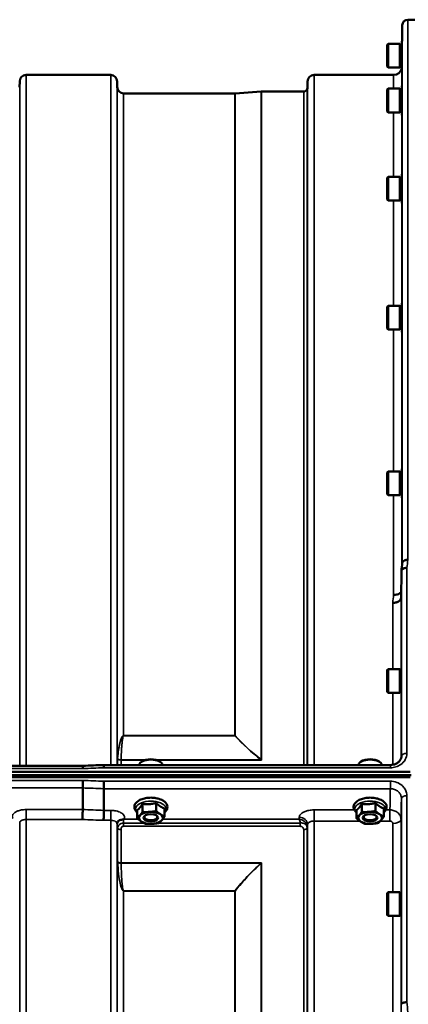
# Model space of a CAD drawing. Units: millimetres. Extents: x 140 to 11620, y -12 to 8304.
# Drawn here: x 3884 to 4095, y 4138 to 4672 of the extents above; entities that cross this region are included whole.
import ezdxf

# ---------------------------------------------------------------- set-up
doc = ezdxf.new("R2010")
doc.units = ezdxf.units.MM
doc.header["$LTSCALE"] = 28
doc.layers.add('Visible (ISO)', color=7, linetype='Continuous', lineweight=50)
doc.layers.add('Visible Narrow (ISO)', color=7, linetype='Continuous', lineweight=35)

msp = doc.modelspace()

# ---------------------------------------------------------------- linework, layer by layer
at = {"layer": 'Visible (ISO)'}
for p, q in [((4091.96, 4660.49), (4092.04, 4669.19)), ((4095.03, 4672.16), (4098.9, 4672.16)), ((4083.89, 4658.54), (4084.39, 4659.04)), ((4083.89, 4646.69), (4083.89, 4658.54)), ((4084.39, 4659.04), (4084.39, 4646.19)), ((4090.69, 4659.04), (4084.39, 4659.04)), ((4090.69, 4659.04), (4090.69, 4646.19)), ((4091.69, 4658.76), (4090.69, 4658.76)), ((4091.69, 4660.49), (4091.69, 4644.74)), ((4091.69, 4660.49), (4091.99, 4660.49)), ((4083.89, 4646.69), (4084.39, 4646.19)), ((4090.69, 4646.19), (4084.39, 4646.19)), ((4091.69, 4646.46), (4090.69, 4646.46)), ((4091.69, 4644.74), (4091.85, 4644.74)), ((3884.34, 4635.63), (3884.37, 4638.7)), ((3887.87, 4642.16), (3933.75, 4642.16)), ((3937.28, 4635.63), (3937.25, 4638.7)), ((4040.59, 4635.63), (4040.62, 4638.7)), ((4044.12, 4642.16), (4087.34, 4642.16)), ((3940.78, 4632.16), (4001.2, 4632.16)), ((4001.34, 4632.17), (4015.5, 4633.16)), ((4015.64, 4633.16), (4038.51, 4633.16)), ((4083.89, 4634.25), (4084.39, 4634.75)), ((4083.89, 4622.4), (4083.89, 4634.25)), ((4084.39, 4634.75), (4084.39, 4621.9)), ((4090.69, 4634.75), (4084.39, 4634.75)), ((4090.69, 4634.75), (4090.69, 4621.9)), ((4091.69, 4634.47), (4090.69, 4634.47)), ((4091.69, 4636.2), (4091.69, 4620.45)), ((4091.69, 4636.2), (4091.98, 4636.2)), ((4083.89, 4622.4), (4084.39, 4621.9)), ((4090.69, 4621.9), (4084.39, 4621.9)), ((4091.69, 4622.17), (4090.69, 4622.17)), ((4091.69, 4620.45), (4091.85, 4620.45)), ((4083.89, 4586.4), (4084.39, 4586.9)), ((4083.89, 4574.55), (4083.89, 4586.4)), ((4084.39, 4586.9), (4084.39, 4574.05)), ((4090.69, 4586.9), (4084.39, 4586.9)), ((4090.69, 4586.9), (4090.69, 4574.05)), ((4091.69, 4586.63), (4090.69, 4586.63)), ((4091.69, 4588.35), (4091.69, 4572.6)), ((4091.69, 4588.35), (4091.98, 4588.35)), ((4083.89, 4574.55), (4084.39, 4574.05)), ((4090.69, 4574.05), (4084.39, 4574.05)), ((4091.69, 4574.33), (4090.69, 4574.33)), ((4091.69, 4572.6), (4091.85, 4572.6)), ((4083.89, 4516.46), (4084.39, 4516.96)), ((4083.89, 4504.61), (4083.89, 4516.46)), ((4084.39, 4516.96), (4084.39, 4504.11)), ((4090.69, 4516.96), (4084.39, 4516.96)), ((4090.69, 4516.96), (4090.69, 4504.11)), ((4091.69, 4516.68), (4090.69, 4516.68)), ((4091.69, 4518.41), (4091.69, 4502.66)), ((4091.69, 4518.41), (4091.97, 4518.41)), ((4083.89, 4504.61), (4084.39, 4504.11)), ((4090.69, 4504.11), (4084.39, 4504.11)), ((4091.69, 4504.38), (4090.69, 4504.38)), ((4091.69, 4502.66), (4091.86, 4502.66)), ((4083.89, 4426.54), (4084.39, 4427.04)), ((4083.89, 4414.69), (4083.89, 4426.54)), ((4084.39, 4427.04), (4084.39, 4414.19)), ((4090.69, 4427.04), (4084.39, 4427.04)), ((4090.69, 4427.04), (4090.69, 4414.19)), ((4091.69, 4426.77), (4090.69, 4426.77)), ((4091.69, 4428.49), (4091.69, 4412.74)), ((4091.69, 4428.49), (4091.96, 4428.49)), ((4083.89, 4414.69), (4084.39, 4414.19)), ((4090.69, 4414.19), (4084.39, 4414.19)), ((4091.69, 4414.47), (4090.69, 4414.47)), ((4091.69, 4412.74), (4091.87, 4412.74)), ((4091.54, 4372.95), (4091.34, 4358.45)), ((4083.89, 4319.38), (4084.39, 4319.88)), ((4083.89, 4307.53), (4083.89, 4319.38)), ((4084.39, 4319.88), (4084.39, 4307.03)), ((4090.69, 4319.88), (4084.39, 4319.88)), ((4090.69, 4319.88), (4090.69, 4307.03)), ((4091.44, 4319.61), (4090.69, 4319.61)), ((4083.89, 4307.53), (4084.39, 4307.03)), ((4090.69, 4307.03), (4084.39, 4307.03)), ((4091.38, 4307.31), (4090.69, 4307.31)), ((3950.72, 4269.66), (3950.32, 4269.37)), ((3960.4, 4269.66), (3960.81, 4269.37)), ((4069.72, 4269.66), (4069.32, 4269.37)), ((4079.4, 4269.66), (4079.81, 4269.37)), ((4091.54, 4272.55), (4091.53, 4272.4)), ((3101.9, 4264.11), (4096.22, 4264.11)), ((3279.55, 4267.36), (3918.72, 4267.36)), ((3930.02, 4267.79), (4085.54, 4267.79)), ((4085.54, 4267.79), (4085.54, 4267.79)), ((3101.21, 4262.32), (4096.92, 4262.32)), ((4096.22, 4261.21), (3101.9, 4261.21)), ((3918.56, 4255.37), (3918.56, 4255.37)), ((3918.56, 4243.63), (3918.56, 4255.37)), ((3930.01, 4254.94), (3930.01, 4254.94)), ((3930.01, 4243.19), (3930.01, 4254.94)), ((3958.47, 4247.22), (3958.47, 4242.81)), ((4077.47, 4247.22), (4077.47, 4242.81)), ((3918.56, 4243.63), (3918.56, 4243.63)), ((3930.01, 4243.19), (3930.01, 4243.19)), ((3948.12, 4243.29), (3948.12, 4238.87)), ((3951.02, 4246.75), (3951.02, 4242.34)), ((3963.01, 4244.23), (3963.01, 4239.82)), ((4067.12, 4243.29), (4067.12, 4238.87)), ((4070.02, 4246.75), (4070.02, 4242.34)), ((4082.01, 4244.23), (4082.01, 4239.82)), ((3952.7, 4238.54), (3952.7, 4238.54)), ((3958.42, 4238.54), (3958.42, 4238.54)), ((4071.7, 4238.54), (4071.7, 4238.54)), ((4077.42, 4238.54), (4077.42, 4238.54)), ((4083.89, 4198.24), (4084.39, 4198.74)), ((4083.89, 4186.39), (4083.89, 4198.24)), ((4084.39, 4198.74), (4084.39, 4185.89)), ((4090.69, 4198.74), (4084.39, 4198.74)), ((4090.69, 4198.74), (4090.69, 4185.89)), ((4091.43, 4198.47), (4090.69, 4198.47)), ((4083.89, 4186.39), (4084.39, 4185.89)), ((4090.69, 4185.89), (4084.39, 4185.89)), ((4091.39, 4186.17), (4090.69, 4186.17))]:
    msp.add_line(p, q, dxfattribs=at)
for centre, radius, start, end in [((4095.03, 4669.16), 3, 90, 179.5), ((4087.34, 4646.66), 4.5, 270, 345.3001), ((3887.87, 4638.66), 3.5, 90, 179.5), ((3933.75, 4638.66), 3.5, 0.5, 90), ((4044.12, 4638.66), 3.5, 90, 179.5), ((3940.78, 4635.66), 3.5, 180.5, 270), ((4001.2, 4634.16), 2, 270, 274), ((4015.64, 4631.16), 2, 90, 94), ((4038.51, 4635.16), 2, 270, 340.5288), ((4037.09, 4635.66), 3.5, 340.5288, 359.5)]:
    msp.add_arc(centre, radius, start, end, dxfattribs=at)
for centre, major_axis, start_param, end_param in [((3955.56, 4267.52), (-6.43, 0), 3.226987, 6.197791), ((3955.56, 4267.95), (-5.93, 0), 3.757072, 5.667706), ((4074.56, 4267.52), (-6.43, 0), 3.226987, 6.197791), ((4074.56, 4267.95), (-5.93, 0), 3.757072, 5.667706), ((3955.56, 4239.11), (-6.5, 0), 4.838652, 5.88585), ((3955.56, 4239.11), (-6.5, 0), 3.791454, 4.838652), ((4074.56, 4239.11), (-6.5, 0), 4.838652, 5.88585), ((4074.56, 4239.11), (-6.5, 0), 3.791454, 4.838652), ((3955.56, 4239.11), (-6.5, 0), 5.88585, 6.933047), ((3955.56, 4239.11), (6.5, 0), 3.791454, 4.838652), ((3955.56, 4239.55), (3.5, 0), 2.62378, 6.800998), ((3955.56, 4239.11), (6.5, 0), 4.838652, 5.88585), ((3955.56, 4239.11), (6.5, 0), 5.88585, 6.933047), ((4074.56, 4239.11), (-6.5, 0), 5.88585, 6.933047), ((4074.56, 4239.11), (6.5, 0), 3.791454, 4.838652), ((4074.56, 4239.55), (3.5, 0), 2.62378, 6.800998), ((4074.56, 4239.11), (6.5, 0), 4.838652, 5.88585), ((4074.56, 4239.11), (6.5, 0), 5.88585, 6.933047)]:
    msp.add_ellipse(centre, major_axis=major_axis, ratio=0.5, start_param=start_param, end_param=end_param, dxfattribs=at)
for centre in [(3955.56, 4239.11), (4074.56, 4239.11)]:
    msp.add_ellipse(centre, major_axis=(4, 0), ratio=0.5, dxfattribs=at)
for points in [[(4091.55, 4373.1), (4091.71, 4374.55), (4091.88, 4376.01), (4092.04, 4377.45)], [(4091.54, 4272.55), (4091.54, 4272.52), (4091.53, 4272.5), (4091.53, 4272.47)], [(3918.72, 4267.36), (3922.49, 4267.5), (3926.25, 4267.65), (3930.02, 4267.79)]]:
    msp.add_open_spline(points, degree=3, dxfattribs=at)
for points, knots in [([(4095.03, 4379.15), (4095.03, 4379.15), (4095.02, 4379.15), (4094.8, 4379.12), (4094.59, 4379.1), (4094.18, 4379.06), (4093.98, 4379.04), (4093.55, 4378.95), (4093.24, 4378.87), (4092.74, 4378.51), (4092.48, 4378.3), (4092.2, 4377.92), (4092.14, 4377.81), (4092.07, 4377.62), (4092.05, 4377.54), (4092.04, 4377.45)], [-0.0021992, -0.0021992, -0.0021992, -0.0021992, 0, 0, 0.0638457, 0.0638457, 0.1268486, 0.1268486, 0.2098761, 0.2098761, 0.2579986, 0.2579986, 0.2777709, 0.2777709, 0.2916778, 0.2916778, 0.2916778, 0.2916778]), ([(4091.54, 4372.95), (4091.54, 4373.2), (4091.62, 4373.44), (4091.93, 4373.89), (4092.14, 4374.09), (4092.5, 4374.31), (4092.58, 4374.35), (4092.89, 4374.5), (4093.13, 4374.58), (4093.75, 4374.72), (4094.14, 4374.76), (4094.53, 4374.74)], [0, 0, 0, 0, 0.1170892, 0.1170892, 0.2342395, 0.2342395, 0.2685716, 0.2685716, 0.3515061, 0.3515061, 0.4703148, 0.4703148, 0.4703148, 0.4703148]), ([(4087.34, 4360.12), (4087.93, 4360.1), (4088.52, 4360.15), (4089.07, 4360.28), (4089.14, 4360.3), (4089.21, 4360.32), (4089.28, 4360.33), (4089.74, 4360.46), (4090.16, 4360.64), (4090.52, 4360.85), (4090.63, 4360.93), (4090.74, 4361), (4090.84, 4361.08), (4091.05, 4361.24), (4091.23, 4361.42), (4091.38, 4361.6)], [-0.0009682, -0.0009682, -0.0009682, -0.0009682, 0.177253, 0.177253, 0.177253, 0.2006408, 0.2006408, 0.2006408, 0.3531595, 0.3531595, 0.3531595, 0.4022291, 0.4022291, 0.4022291, 0.5032714, 0.5032714, 0.5032714, 0.5032714]), ([(4091.34, 4358.45), (4091.33, 4358.12), (4091.24, 4357.77), (4090.77, 4357.09), (4090.46, 4356.76), (4089.8, 4356.37), (4089.57, 4356.27), (4089.15, 4356.1), (4088.96, 4356.04), (4088.47, 4355.91), (4088.16, 4355.86), (4087.52, 4355.79), (4087.2, 4355.77), (4086.86, 4355.75), (4086.85, 4355.75), (4086.84, 4355.75)], [0.0001437, 0.0001437, 0.0001437, 0.0001437, 0.155002, 0.155002, 0.2769862, 0.2769862, 0.3318288, 0.3318288, 0.3731331, 0.3731331, 0.4354992, 0.4354992, 0.4979203, 0.4979203, 0.4999803, 0.4999803, 0.4999803, 0.4999803]), ([(4085.54, 4267.79), (4086.14, 4267.79), (4086.75, 4267.87), (4087.9, 4268.16), (4088.46, 4268.38), (4089.45, 4268.93), (4089.89, 4269.26), (4090.62, 4270), (4090.91, 4270.41), (4091.35, 4271.28), (4091.48, 4271.75), (4091.53, 4272.3), (4091.53, 4272.38), (4091.53, 4272.47)], [0, 0, 0, 0, 0.1808781, 0.1808781, 0.3642629, 0.3642629, 0.54813, 0.54813, 0.7383709, 0.7383709, 0.9426711, 0.9426711, 0.9818275, 0.9818275, 0.9818275, 0.9818275]), ([(3918.63, 4265.88), (3918.63, 4265.88), (3918.63, 4265.89), (3918.68, 4266), (3918.71, 4266.11), (3918.74, 4266.31), (3918.73, 4266.41), (3918.7, 4266.68), (3918.64, 4266.83), (3918.58, 4267.05), (3918.57, 4267.17), (3918.65, 4267.3), (3918.71, 4267.36), (3918.72, 4267.36)], [-0.9707782, -0.9707782, -0.9707782, -0.9707782, -0.9627915, -0.9627915, -0.8250648, -0.8250648, -0.692519, -0.692519, -0.4273441, -0.4273441, -0.2271722, -0.2271722, -0.1380283, -0.1380283, -0.1380283, -0.1380283]), ([(3930.08, 4266.31), (3930.07, 4266.65), (3930.06, 4266.94), (3930.05, 4267.35), (3930.04, 4267.49), (3930.03, 4267.63), (3930.03, 4267.66), (3930.03, 4267.76), (3930.02, 4267.79), (3930.02, 4267.79)], [-0.000801, -0.000801, -0.000801, -0.000801, 0.1160188, 0.1160188, 0.1999805, 0.1999805, 0.2332321, 0.2332321, 0.3122084, 0.3122084, 0.3122084, 0.3122084]), ([(3918.56, 4255.37), (3918.56, 4255.57), (3918.56, 4255.83), (3918.57, 4256.45), (3918.57, 4256.81), (3918.59, 4257.56), (3918.59, 4257.96), (3918.61, 4258.73), (3918.62, 4259.1), (3918.63, 4259.44), (3918.63, 4259.44), (3918.63, 4259.44)], [0, 0, 0, 0, 0.1171674, 0.1171674, 0.2343503, 0.2343503, 0.3515625, 0.3515625, 0.4677654, 0.4677654, 0.4685664, 0.4685664, 0.4685664, 0.4685664]), ([(3930.08, 4259.01), (3930.08, 4259), (3930.08, 4259), (3930.07, 4258.66), (3930.06, 4258.29), (3930.05, 4257.52), (3930.04, 4257.13), (3930.03, 4256.37), (3930.02, 4256.02), (3930.01, 4255.4), (3930.01, 4255.14), (3930.01, 4254.94)], [-0.4683811, -0.4683811, -0.4683811, -0.4683811, -0.4675801, -0.4675801, -0.3515625, -0.3515625, -0.2343503, -0.2343503, -0.1171674, -0.1171674, 0, 0, 0, 0]), ([(3963.01, 4242.11), (3963.23, 4242.3), (3963.43, 4242.5), (3964.04, 4243.22), (3964.35, 4243.81), (3964.55, 4244.95), (3964.52, 4245.46), (3964.22, 4246.43), (3963.95, 4246.89), (3963.19, 4247.79), (3962.65, 4248.21), (3961.33, 4248.98), (3960.53, 4249.3), (3958.8, 4249.78), (3957.87, 4249.94), (3956, 4250.1), (3955.04, 4250.1), (3953.18, 4249.93), (3952.27, 4249.77), (3950.57, 4249.29), (3949.79, 4248.97), (3948.4, 4248.17), (3947.81, 4247.69), (3946.98, 4246.6), (3946.71, 4246.01), (3946.59, 4244.99), (3946.61, 4244.6), (3946.71, 4244.22)], [2.481319, 2.481319, 2.481319, 2.481319, 2.614987, 2.614987, 2.927164, 2.927164, 3.166541, 3.166541, 3.41547, 3.41547, 3.727597, 3.727597, 4.077598, 4.077598, 4.421895, 4.421895, 4.76059, 4.76059, 5.099368, 5.099368, 5.443777, 5.443777, 5.793791, 5.793791, 6.096377, 6.096377, 6.283185, 6.283185, 6.283185, 6.283185]), ([(4082.01, 4242.11), (4082.23, 4242.3), (4082.43, 4242.5), (4083.04, 4243.22), (4083.35, 4243.81), (4083.55, 4244.95), (4083.52, 4245.46), (4083.22, 4246.43), (4082.95, 4246.89), (4082.19, 4247.79), (4081.65, 4248.21), (4080.33, 4248.98), (4079.53, 4249.3), (4077.8, 4249.78), (4076.87, 4249.94), (4075, 4250.1), (4074.04, 4250.1), (4072.18, 4249.93), (4071.27, 4249.77), (4069.57, 4249.29), (4068.79, 4248.97), (4067.4, 4248.17), (4066.81, 4247.69), (4065.98, 4246.6), (4065.71, 4246.01), (4065.59, 4244.99), (4065.61, 4244.6), (4065.71, 4244.22)], [2.481319, 2.481319, 2.481319, 2.481319, 2.614987, 2.614987, 2.927164, 2.927164, 3.166541, 3.166541, 3.41547, 3.41547, 3.727597, 3.727597, 4.077598, 4.077598, 4.421895, 4.421895, 4.76059, 4.76059, 5.099368, 5.099368, 5.443777, 5.443777, 5.793791, 5.793791, 6.096377, 6.096377, 6.283185, 6.283185, 6.283185, 6.283185]), ([(4078.2, 4249.67), (4078.2, 4249.67), (4078.2, 4249.67), (4078.18, 4249.67), (4078.16, 4249.67), (4078.14, 4249.68)], [-0.00022064, -0.00022064, -0.00022064, -0.00022064, 0, 0, 0.005168953, 0.005168953, 0.005168953, 0.005168953]), ([(3918.47, 4238.23), (3918.47, 4238.24), (3918.47, 4238.24), (3918.49, 4238.69), (3918.5, 4239.17), (3918.52, 4240.18), (3918.53, 4240.71), (3918.54, 4241.71), (3918.55, 4242.19), (3918.56, 4243.02), (3918.56, 4243.37), (3918.56, 4243.63)], [-0.0015257, -0.0015257, -0.0015257, -0.0015257, 0, 0, 0.1507538, 0.1507538, 0.3070388, 0.3070388, 0.4632847, 0.4632847, 0.6195095, 0.6195095, 0.6195095, 0.6195095]), ([(3929.93, 4237.8), (3929.93, 4237.8), (3929.93, 4237.81), (3929.94, 4238.25), (3929.95, 4238.73), (3929.97, 4239.75), (3929.98, 4240.27), (3929.99, 4241.28), (3930, 4241.75), (3930.01, 4242.58), (3930.01, 4242.93), (3930.01, 4243.19)], [-0.0015255, -0.0015255, -0.0015255, -0.0015255, 0, 0, 0.1504998, 0.1504998, 0.3067848, 0.3067848, 0.4630307, 0.4630307, 0.6192555, 0.6192555, 0.6192555, 0.6192555]), ([(3946.71, 4244.22), (3946.84, 4243.73), (3947.08, 4243.27), (3947.6, 4242.59), (3947.84, 4242.34), (3948.12, 4242.11)], [0, 0, 0, 0, 0.2446054, 0.2446054, 0.407748, 0.407748, 0.407748, 0.407748]), ([(4065.71, 4244.22), (4065.84, 4243.73), (4066.08, 4243.27), (4066.6, 4242.59), (4066.84, 4242.34), (4067.12, 4242.11)], [0, 0, 0, 0, 0.2446054, 0.2446054, 0.407748, 0.407748, 0.407748, 0.407748]), ([(3884.37, 4236.39), (3884.37, 4236.39), (3884.37, 4236.39), (3884.37, 4236.4), (3884.37, 4236.41), (3884.37, 4236.42)], [-0.00115562, -0.00115562, -0.00115562, -0.00115562, 0, 0, 0.00895288, 0.00895288, 0.00895288, 0.00895288]), ([(3937.49, 4236.87), (3937.47, 4236.84), (3937.45, 4236.8), (3937.41, 4236.71), (3937.38, 4236.66), (3937.34, 4236.54), (3937.33, 4236.48), (3937.29, 4236.35), (3937.28, 4236.28), (3937.26, 4236.13), (3937.26, 4236.06), (3937.25, 4235.98)], [-1.385812, -1.385812, -1.385812, -1.385812, -1.3444766, -1.3444766, -1.3031411, -1.3031411, -1.2618056, -1.2618056, -1.2204702, -1.2204702, -1.1791347, -1.1791347, -1.1791347, -1.1791347]), ([(3939.18, 4238.03), (3938.74, 4237.92), (3938.36, 4237.74), (3937.8, 4237.31), (3937.62, 4237.09), (3937.49, 4236.87)], [0, 0, 0, 0, 0.155503, 0.155503, 0.281867, 0.281867, 0.281867, 0.281867]), ([(3940.77, 4238.28), (3940.74, 4238.27), (3940.71, 4238.26), (3940.62, 4238.24), (3940.56, 4238.22), (3940.39, 4238.2), (3940.27, 4238.19), (3939.85, 4238.14), (3939.52, 4238.11), (3939.18, 4238.03)], [0, 0, 0, 0, 0.0107836, 0.0107836, 0.0290124, 0.0290124, 0.0609499, 0.0609499, 0.1272002, 0.1272002, 0.1272002, 0.1272002]), ([(3940.98, 4238.36), (3940.98, 4238.36), (3940.97, 4238.36), (3940.9, 4238.33), (3940.84, 4238.31), (3940.77, 4238.28)], [-0.00150041, -0.00150041, -0.00150041, -0.00150041, 0, 0, 0.02476937, 0.02476937, 0.02476937, 0.02476937]), ([(3937.25, 4235.98), (3937.25, 4235.98), (3937.25, 4235.97), (3937.25, 4235.96), (3937.25, 4235.96), (3937.25, 4235.96)], [0.88725951, 0.88725951, 0.88725951, 0.88725951, 0.8984109, 0.8984109, 0.89984796, 0.89984796, 0.89984796, 0.89984796]), ([(4094.53, 4139.13), (4094.53, 4139.13), (4094.53, 4139.13), (4094.13, 4139.11), (4093.74, 4139.07), (4093.02, 4138.93), (4092.69, 4138.84), (4092.14, 4138.63), (4091.92, 4138.5), (4091.62, 4138.24), (4091.54, 4138.1), (4091.54, 4137.97)], [-0.0007866, -0.0007866, -0.0007866, -0.0007866, 0, 0, 0.1180269, 0.1180269, 0.2352981, 0.2352981, 0.3524531, 0.3524531, 0.469547, 0.469547, 0.469547, 0.469547])]:
    msp.add_open_spline(points, degree=3, knots=knots, dxfattribs=at)
for points, weights in [([(3954.74, 4246.58), (3956.47, 4246.69), (3958.47, 4247.22)], [1, 1.05008356558, 1.02350695612]), ([(3958.47, 4247.22), (3959.68, 4246.01), (3960.74, 4245.32)], [1.02350695612, 1.05008356558, 1]), ([(4073.74, 4246.58), (4075.47, 4246.69), (4077.47, 4247.22)], [1, 1.05008356558, 1.02350695612]), ([(4077.47, 4247.22), (4078.68, 4246.01), (4079.74, 4245.32)], [1.02350695612, 1.05008356558, 1]), ([(3948.12, 4243.29), (3948.89, 4243.81), (3949.57, 4244.61)], [1.02350695612, 1.05008356558, 1]), ([(3949.57, 4244.61), (3950.24, 4245.41), (3951.02, 4246.75)], [1, 1.05008356558, 1.02350695612]), ([(3949.57, 4240.37), (3950.24, 4241.17), (3951.02, 4242.34)], [1, 1.0379548493, 1]), ([(3951.02, 4246.75), (3953.01, 4246.47), (3954.74, 4246.58)], [1.02350695612, 1.05008356558, 1]), ([(3951.02, 4242.34), (3953.01, 4242.23), (3954.74, 4242.34)], [1, 1.0379548493, 1]), ([(3954.74, 4242.34), (3956.47, 4242.45), (3958.47, 4242.81)], [1, 1.0379548493, 1]), ([(3958.47, 4242.81), (3959.68, 4241.77), (3960.74, 4241.08)], [1, 1.0379548493, 1]), ([(3960.74, 4245.32), (3961.79, 4244.62), (3963.01, 4244.23)], [1, 1.05008356558, 1.02350695612]), ([(4067.12, 4243.29), (4067.89, 4243.81), (4068.57, 4244.61)], [1.02350695612, 1.05008356558, 1]), ([(4068.57, 4244.61), (4069.24, 4245.41), (4070.02, 4246.75)], [1, 1.05008356558, 1.02350695612]), ([(4068.57, 4240.37), (4069.24, 4241.17), (4070.02, 4242.34)], [1, 1.0379548493, 1]), ([(4070.02, 4246.75), (4072.01, 4246.47), (4073.74, 4246.58)], [1.02350695612, 1.05008356558, 1]), ([(4070.02, 4242.34), (4072.01, 4242.23), (4073.74, 4242.34)], [1, 1.0379548493, 1]), ([(4073.74, 4242.34), (4075.47, 4242.45), (4077.47, 4242.81)], [1, 1.0379548493, 1]), ([(4077.47, 4242.81), (4078.68, 4241.77), (4079.74, 4241.08)], [1, 1.0379548493, 1]), ([(4079.74, 4245.32), (4080.79, 4244.62), (4082.01, 4244.23)], [1, 1.05008356558, 1.02350695612]), ([(3948.12, 4238.87), (3948.89, 4239.57), (3949.57, 4240.37)], [1, 1.0379548493, 1]), ([(3950.39, 4237.15), (3949.33, 4237.84), (3948.12, 4238.87)], [1, 1.0379548493, 1]), ([(3952.66, 4235.89), (3951.44, 4236.45), (3950.39, 4237.15)], [1, 1.0379548493, 1]), ([(3960.1, 4236.36), (3958.11, 4236), (3956.38, 4235.89)], [1, 1.0379548493, 1]), ([(3961.55, 4237.86), (3960.88, 4237.05), (3960.1, 4236.36)], [1, 1.0379548493, 1]), ([(3960.74, 4241.08), (3961.79, 4240.39), (3963.01, 4239.82)], [1, 1.0379548493, 1]), ([(3963.01, 4239.82), (3962.23, 4238.66), (3961.55, 4237.86)], [1, 1.0379548493, 1]), ([(4067.12, 4238.87), (4067.89, 4239.57), (4068.57, 4240.37)], [1, 1.0379548493, 1]), ([(4069.39, 4237.15), (4068.33, 4237.84), (4067.12, 4238.87)], [1, 1.0379548493, 1]), ([(4071.66, 4235.89), (4070.44, 4236.45), (4069.39, 4237.15)], [1, 1.0379548493, 1]), ([(4079.1, 4236.36), (4077.11, 4236), (4075.38, 4235.89)], [1, 1.0379548493, 1]), ([(4080.55, 4237.86), (4079.88, 4237.05), (4079.1, 4236.36)], [1, 1.0379548493, 1]), ([(4079.74, 4241.08), (4080.79, 4240.39), (4082.01, 4239.82)], [1, 1.0379548493, 1]), ([(4082.01, 4239.82), (4081.23, 4238.66), (4080.55, 4237.86)], [1, 1.0379548493, 1]), ([(3956.38, 4235.89), (3954.65, 4235.78), (3952.66, 4235.89)], [1, 1.0379548493, 1]), ([(4075.38, 4235.89), (4073.65, 4235.78), (4071.66, 4235.89)], [1, 1.0379548493, 1])]:
    msp.add_rational_spline(points, weights, degree=2, dxfattribs=at)
at = {"layer": 'Visible Narrow (ISO)'}
for p, q in [((4092.04, 4377.39), (4092.04, 4669.19)), ((4095.03, 4672.16), (4095.03, 4379.15)), ((4091.84, 4644.74), (4091.84, 4636.2)), ((3884.37, 4267.36), (3884.37, 4638.7)), ((3887.87, 4642.16), (3887.87, 4267.36)), ((3933.75, 4267.79), (3933.75, 4642.16)), ((3937.25, 4638.7), (3937.25, 4267.79)), ((4040.62, 4267.79), (4040.62, 4638.7)), ((4044.12, 4642.16), (4044.12, 4267.79)), ((4087.34, 4634.75), (4087.34, 4642.16)), ((3937.28, 4267.79), (3937.28, 4635.63)), ((3940.78, 4632.16), (3940.78, 4283.73)), ((4001.2, 4283.73), (4001.2, 4632.16)), ((4001.34, 4632.17), (4001.34, 4283.73)), ((4015.5, 4270.73), (4015.5, 4633.16)), ((4015.64, 4633.16), (4015.64, 4270.49)), ((4038.51, 4267.79), (4038.51, 4633.16)), ((4040.39, 4634.5), (4040.39, 4267.79)), ((4040.59, 4635.63), (4040.59, 4267.79)), ((4087.34, 4586.9), (4087.34, 4621.9)), ((4091.84, 4620.45), (4091.84, 4588.35)), ((4087.34, 4516.96), (4087.34, 4574.05)), ((4091.84, 4572.6), (4091.84, 4518.41)), ((4087.34, 4427.04), (4087.34, 4504.11)), ((4091.84, 4502.66), (4091.84, 4428.49)), ((4087.34, 4360.12), (4087.34, 4414.19)), ((4091.84, 4412.74), (4091.84, 4375.66)), ((4091.54, 4272.55), (4091.54, 4372.95)), ((4094.53, 4374.74), (4094.53, 4274.08)), ((4086.84, 4319.88), (4086.84, 4355.75)), ((4091.34, 4358.44), (4091.34, 4319.61)), ((4086.84, 4267.91), (4086.84, 4307.03)), ((4091.34, 4307.31), (4091.34, 4271.35)), ((4001.2, 4283.73), (3940.78, 4283.73)), ((3940.78, 4283.64), (3940.78, 4283.73)), ((3940.78, 4283.64), (4001.2, 4283.64)), ((4001.2, 4283.73), (4001.2, 4283.64)), ((3937.48, 4267.79), (3937.48, 4271.21)), ((3952.95, 4270.61), (3939.37, 4270.61)), ((3939.37, 4270.49), (3952.51, 4270.49)), ((3939.37, 4270.49), (3939.37, 4267.79)), ((4015.35, 4270.61), (3958.17, 4270.61)), ((3958.61, 4270.49), (4015.64, 4270.49)), ((3279.5, 4265.88), (3918.63, 4265.88)), ((3930.08, 4266.31), (4085.54, 4266.31)), ((4085.54, 4267.79), (4085.54, 4266.31)), ((3918.63, 4259.44), (3279.5, 4259.44)), ((4085.54, 4259.01), (3930.08, 4259.01)), ((4085.54, 4254.94), (4085.54, 4259.01)), ((3279.56, 4255.37), (3918.56, 4255.37)), ((3930.01, 4254.94), (4085.54, 4254.94)), ((4091.54, 4137.97), (4091.54, 4249.69)), ((4094.53, 4251.13), (4094.53, 4139.13)), ((3918.56, 4243.63), (3887.87, 4243.63)), ((3887.87, 4243.63), (3887.87, 4238.23)), ((3933.75, 4243.19), (3930.01, 4243.19)), ((3933.75, 4237.8), (3933.75, 4243.19)), ((4066.01, 4243.44), (4044.12, 4243.44)), ((4044.12, 4243.44), (4044.12, 4237.38)), ((4085.34, 4243.44), (4083.11, 4243.44)), ((4085.34, 4243.44), (4085.34, 4237.38)), ((3884.37, 3066.72), (3884.37, 4236.39)), ((3887.87, 4238.23), (3887.87, 3063.25)), ((3887.87, 4238.23), (3918.47, 4238.23)), ((3929.93, 4237.8), (3933.75, 4237.8)), ((3933.75, 3063.25), (3933.75, 4237.8)), ((3940.78, 4234.53), (3940.78, 4236.32)), ((3951.79, 4236.32), (3940.78, 4236.32)), ((3948.73, 4238.36), (3940.98, 4238.36)), ((4036.68, 4236.32), (3959.85, 4236.32)), ((4036.1, 4238.36), (3961.96, 4238.36)), ((4036.12, 4239.41), (4036.1, 4238.36)), ((4036.68, 4234.53), (4036.68, 4236.32)), ((4044.12, 4237.38), (4044.12, 3063.26)), ((4044.12, 4237.38), (4069.05, 4237.38)), ((4080.13, 4237.38), (4085.34, 4237.38)), ((4091.34, 4238.23), (4091.34, 4198.47)), ((3937.25, 4235.96), (3937.25, 3066.73)), ((3937.26, 4236.08), (3937.27, 4235.33)), ((3937.28, 3069.8), (3937.28, 4233.99)), ((3937.48, 4215.33), (3937.48, 4233.43)), ((3939.37, 4232.79), (3939.37, 4214.71)), ((3940.78, 4234.53), (4036.68, 4234.53)), ((4038.51, 3072.27), (4038.51, 4232.76)), ((4040.39, 4233.41), (4040.39, 3070.93)), ((4040.59, 4233.96), (4040.62, 4235.52)), ((4040.59, 4233.96), (4040.59, 3069.8)), ((4040.62, 3066.73), (4040.62, 4235.52)), ((4086.84, 4198.74), (4086.84, 4236.07)), ((4015.64, 4214.71), (3939.37, 4214.71)), ((3939.37, 4214.59), (4015.36, 4214.59)), ((4015.5, 3072.88), (4015.5, 4214.46)), ((4015.64, 4214.71), (4015.64, 3072.86)), ((4001.2, 4199.52), (3940.78, 4199.52)), ((3940.78, 4199.52), (3940.78, 4199.43)), ((3940.78, 4199.43), (3940.78, 3074.74)), ((3940.78, 4199.43), (4001.2, 4199.43)), ((4001.2, 4199.52), (4001.2, 4199.43)), ((4001.2, 3074.74), (4001.2, 4199.43)), ((4001.34, 4199.44), (4001.34, 3074.74)), ((4086.84, 4128.51), (4086.84, 4185.89)), ((4091.34, 4186.17), (4091.34, 4130.25))]:
    msp.add_line(p, q, dxfattribs=at)
for centre, major_axis, ratio, start_param, end_param in [((4087.92, 3852.16), (-59.48, -819.99), 0.049112, 4.01798, 4.024973), ((4080.39, 3852.16), (57.85, 789.99), 0.049569, 0.876047, 0.883238), ((4001.2, 4284.83), (1.48, 1.34), 0.481501, 4.302534, 4.388814), ((4001.2, 4284.83), (-2, 0), 0.553286, 1.570796, 1.640609), ((4094.53, 4272.54), (-3, 0), 0.514531, 4.712389, 6.274459), ((3938.95, 4269.03), (1.14, -3.1), 0.302104, 3.722863, 3.831238), ((3939.37, 4271.56), (-2, 0), 0.535632, 0.339837, 1.570796), ((3939.37, 4271.8), (-2, 0.06), 0.594625, 0.365265, 1.589889), ((3940.32, 4269.79), (-0.59, 1.52), 0.49319, 0.819098, 0.907451), ((4015.35, 4271.8), (1.24, 1.57), 0.41631, 4.226188, 4.326022), ((4015.36, 4271.8), (1.26, 1.55), 0.420628, 4.232897, 4.331462), ((4015.64, 4265.17), (8.55, -5.08), 0.47904, 1.847764, 1.879162), ((4015.64, 4265.2), (-3.84, 9.1), 0.239542, 5.22843, 5.260004), ((3657.4, 3852.16), (18712.37, 714.02), 0.021547, 1.555402, 1.556014), ((3657.4, 3853.16), (18712.37, -706.88), 0.022209, 1.557063, 1.557675), ((3657.27, 3850.58), (18712.37, -704.3), 0.022128, 1.557053, 1.557665), ((3955.56, 4244.06), (8.26, 0), 0.5, 5.83617, 9.871794), ((4074.56, 4244.06), (8.26, 0), 0.5, 5.83617, 9.871794), ((4075.56, 4247.57), (4.9, 0), 0.507558, 0.983587, 1.002921), ((4094.53, 4249.68), (-3, 0), 0.485327, 4.712389, 6.274459), ((3497.1, 3856.61), (18185.58, -684.47), 0.022128, 1.547822, 1.548452), ((3496.93, 3853.16), (18185.58, -681.02), 0.022017, 1.547808, 1.548438), ((3940.77, 4235.35), (-3.5, -0.06), 0.861596, 5.169936, 6.268171), ((4036.12, 4235.54), (4.5, -0.08), 0.861596, 0.015024, 1.585605), ((4086.84, 4238.25), (4.5, 0), 0.484691, 4.712389, 6.274459), ((3940.78, 4234), (-3.5, 0), 0.48607, 0.008727, 0.339837), ((3939.37, 4233.76), (-2, 0), 0.48607, 0.339837, 1.570796), ((4038.5, 4233.79), (2, 0.06), 0.485962, 4.698745, 5.929705), ((4038.51, 4233.74), (2, 0), 0.486043, 4.712389, 5.943348), ((4037.09, 4234), (3.5, 0.1), 0.485924, 5.929714, 6.260221), ((4037.09, 4233.98), (3.5, 0), 0.486043, 5.943348, 6.274459), ((3939.37, 4215.64), (-2, 0), 0.462931, 0.339837, 1.570796), ((3939.37, 4215.38), (-2, -0.06), 0.398619, 0.334944, 1.559681), ((4015.36, 4215.38), (-1.34, 1.48), 0.280354, 1.87067, 1.970049), ((4015.36, 4215.39), (-1.36, 1.47), 0.283412, 1.869265, 1.96783), ((4001.2, 4200.32), (-1.58, 1.23), 0.324773, 1.817915, 1.903666), ((4001.2, 4200.32), (2, 0), 0.443935, 4.712389, 4.782202), ((4087.92, 3853.16), (-64.82, 820), 0.037748, 5.058631, 5.065624)]:
    msp.add_ellipse(centre, major_axis=major_axis, ratio=ratio, start_param=start_param, end_param=end_param, dxfattribs=at)
for points, knots in [([(3940.78, 4283.73), (3940.76, 4283.73), (3940.73, 4283.73), (3940.71, 4283.72), (3940.68, 4283.72), (3940.66, 4283.71), (3940.63, 4283.71), (3940.59, 4283.69), (3940.55, 4283.68), (3940.52, 4283.66), (3940.46, 4283.63), (3940.41, 4283.6), (3940.36, 4283.57), (3940.28, 4283.5), (3940.21, 4283.43), (3940.15, 4283.35), (3940.03, 4283.21), (3939.93, 4283.06), (3939.85, 4282.92), (3939.68, 4282.63), (3939.55, 4282.33), (3939.44, 4282.04), (3939.32, 4281.74), (3939.22, 4281.45), (3939.13, 4281.15), (3939.05, 4280.92), (3938.98, 4280.68), (3938.92, 4280.44), (3938.9, 4280.38), (3938.89, 4280.32), (3938.87, 4280.27), (3938.71, 4279.67), (3938.58, 4279.08), (3938.46, 4278.49), (3938.34, 4277.9), (3938.23, 4277.31), (3938.13, 4276.73), (3937.92, 4275.46), (3937.76, 4274.2), (3937.63, 4272.94), (3937.58, 4272.44), (3937.53, 4271.94), (3937.49, 4271.44)], [0, 0, 0, 0, 0.003018, 0.003018, 0.003018, 0.007019, 0.007019, 0.007019, 0.014764, 0.014764, 0.014764, 0.028919, 0.028919, 0.028919, 0.058064, 0.058064, 0.058064, 0.116572, 0.116572, 0.116572, 0.233469, 0.233469, 0.233469, 0.350358, 0.350358, 0.350358, 0.443719, 0.443719, 0.443719, 0.467263, 0.467263, 0.467263, 0.701048, 0.701048, 0.701048, 0.934782, 0.934782, 0.934782, 1.435992, 1.435992, 1.435992, 1.636003, 1.636003, 1.636003, 1.636003]), ([(3939.37, 4270.61), (3939.43, 4272.49), (3939.55, 4274.99), (3939.78, 4278.12), (3939.92, 4279.68), (3940.07, 4280.93), (3940.2, 4281.86), (3940.34, 4282.64), (3940.48, 4283.18), (3940.58, 4283.44), (3940.66, 4283.58), (3940.73, 4283.64), (3940.78, 4283.64)], [-1.636003, -1.636003, -1.636003, -1.636003, -0.934859, -0.701144, -0.467429, -0.350572, -0.233715, -0.116857, -0.058429, -0.029214, -0.014607, 0, 0, 0, 0]), ([(4085.54, 4266.31), (4086.54, 4266.31), (4088.57, 4266.61), (4091.56, 4268.04), (4093.93, 4270.61), (4094.53, 4272.93), (4094.53, 4274.08)], [0, 0, 0, 0, 0.301369, 0.602737, 1.004562, 1.406387, 1.406387, 1.406387, 1.406387]), ([(4094.53, 4251.13), (4094.53, 4251.64), (4094.48, 4252.16), (4094.18, 4253.47), (4093.86, 4254.24), (4093.01, 4255.58), (4092.51, 4256.16), (4091.12, 4257.39), (4090.13, 4257.98), (4087.95, 4258.79), (4086.74, 4259.01), (4085.54, 4259.01)], [0, 0, 0, 0, 0.174204, 0.174204, 0.452931, 0.452931, 0.696631, 0.696631, 1.044806, 1.044806, 1.406386, 1.406386, 1.406386, 1.406386]), ([(4085.54, 4254.94), (4085.52, 4253.92), (4085.5, 4252.91), (4085.45, 4249.66), (4085.41, 4247.43), (4085.36, 4244.61), (4085.35, 4244.03), (4085.34, 4243.44)], [-7.01837, -7.01837, -7.01837, -7.01837, -6.419475, -6.419475, -5.09947, -5.09947, -4.753257, -4.753257, -4.753257, -4.753257]), ([(4085.54, 4254.94), (4086.34, 4254.94), (4087.15, 4254.8), (4088.6, 4254.26), (4089.26, 4253.87), (4090.19, 4253.05), (4090.52, 4252.66), (4091.09, 4251.77), (4091.3, 4251.25), (4091.5, 4250.37), (4091.54, 4250.03), (4091.54, 4249.69)], [-1.406386, -1.406386, -1.406386, -1.406386, -1.044806, -1.044806, -0.696631, -0.696631, -0.452931, -0.452931, -0.174204, -0.174204, 0, 0, 0, 0]), ([(4091.34, 4238.23), (4091.35, 4238.82), (4091.36, 4239.41), (4091.41, 4242.24), (4091.45, 4244.47), (4091.5, 4247.7), (4091.52, 4248.69), (4091.54, 4249.69)], [4.75076, 4.75076, 4.75076, 4.75076, 5.09947, 5.09947, 6.419475, 6.419475, 7.00815, 7.00815, 7.00815, 7.00815]), ([(3887.87, 4243.63), (3887.38, 4243.63), (3886.9, 4243.61), (3885.65, 4243.48), (3884.92, 4243.34), (3883.64, 4242.99), (3883.08, 4242.77), (3881.91, 4242.19), (3881.35, 4241.77), (3880.59, 4240.86), (3880.38, 4240.36), (3880.36, 4239.51), (3880.45, 4239.15), (3880.64, 4238.8)], [4.684727, 4.684727, 4.684727, 4.684727, 4.829807, 4.829807, 5.061933, 5.061933, 5.265066, 5.265066, 5.55534, 5.55534, 5.845691, 5.845691, 6.057837, 6.057837, 6.057837, 6.057837]), ([(3940.98, 4238.36), (3941.17, 4238.72), (3941.27, 4239.09), (3941.23, 4240.02), (3940.96, 4240.58), (3940.07, 4241.49), (3939.53, 4241.86), (3938.07, 4242.55), (3937.06, 4242.85), (3935.26, 4243.13), (3934.5, 4243.19), (3933.75, 4243.19)], [-1.373155, -1.373155, -1.373155, -1.373155, -1.156025, -1.156025, -0.825275, -0.825275, -0.561933, -0.561933, -0.22471, -0.22471, 0, 0, 0, 0]), ([(4044.12, 4243.44), (4043.6, 4243.44), (4043.08, 4243.42), (4041.75, 4243.28), (4040.97, 4243.14), (4039.6, 4242.75), (4039.01, 4242.53), (4037.76, 4241.9), (4037.16, 4241.45), (4036.35, 4240.48), (4036.13, 4239.94), (4036.12, 4239.41)], [-1.241916, -1.241916, -1.241916, -1.241916, -1.08717, -1.08717, -0.839576, -0.839576, -0.622907, -0.622907, -0.313282, -0.313282, 0, 0, 0, 0]), ([(4091.34, 4238.23), (4091.34, 4238.57), (4091.3, 4238.91), (4091.1, 4239.77), (4090.89, 4240.28), (4090.32, 4241.17), (4089.99, 4241.55), (4089.06, 4242.36), (4088.4, 4242.75), (4086.95, 4243.29), (4086.14, 4243.44), (4085.34, 4243.44)], [0, 0, 0, 0, 0.0290412, 0.0290412, 0.0755072, 0.0755072, 0.1161306, 0.1161306, 0.1741627, 0.1741627, 0.2344041, 0.2344041, 0.2344041, 0.2344041]), ([(3884.37, 4236.39), (3884.37, 4236.39), (3884.37, 4236.4), (3884.37, 4236.64), (3884.47, 4236.88), (3884.82, 4237.32), (3885.09, 4237.53), (3885.63, 4237.82), (3885.89, 4237.92), (3886.49, 4238.09), (3886.83, 4238.16), (3887.41, 4238.22), (3887.64, 4238.23), (3887.87, 4238.23)], [-5.84907, -5.84907, -5.84907, -5.84907, -5.845691, -5.845691, -5.55534, -5.55534, -5.265066, -5.265066, -5.061933, -5.061933, -4.829807, -4.829807, -4.684727, -4.684727, -4.684727, -4.684727]), ([(3933.75, 4237.8), (3934.1, 4237.8), (3934.46, 4237.77), (3935.3, 4237.63), (3935.77, 4237.49), (3936.45, 4237.15), (3936.7, 4236.97), (3937.12, 4236.52), (3937.24, 4236.25), (3937.25, 4235.97), (3937.25, 4235.96), (3937.25, 4235.96)], [0, 0, 0, 0, 0.22471, 0.22471, 0.561933, 0.561933, 0.825275, 0.825275, 1.156025, 1.156025, 1.164351, 1.164351, 1.164351, 1.164351]), ([(3940.78, 4236.32), (3940.34, 4236.31), (3939.91, 4236.24), (3938.92, 4235.88), (3938.44, 4235.51), (3937.82, 4234.78), (3937.66, 4234.43), (3937.51, 4233.88), (3937.48, 4233.67), (3937.48, 4233.43)], [0, 0, 0, 0, 0.0557024, 0.0557024, 0.1409374, 0.1409374, 0.217313, 0.217313, 0.2727284, 0.2727284, 0.2727284, 0.2727284]), ([(3940.78, 4236.32), (3940.78, 4236.75), (3940.78, 4237.16), (3940.77, 4237.8), (3940.77, 4238.07), (3940.77, 4238.28)], [0.09204399, 0.09204399, 0.09204399, 0.09204399, 0.12364642, 0.12364642, 0.15005288, 0.15005288, 0.15005288, 0.15005288]), ([(4036.1, 4238.36), (4036.2, 4238.13), (4036.3, 4237.83), (4036.5, 4237.15), (4036.59, 4236.76), (4036.68, 4236.32)], [-0.18728203, -0.18728203, -0.18728203, -0.18728203, -0.14402664, -0.14402664, -0.10278932, -0.10278932, -0.10278932, -0.10278932]), ([(4040.59, 4234.06), (4040.58, 4234.42), (4040.51, 4234.79), (4040.35, 4235.26), (4040.3, 4235.37), (4039.96, 4236.13), (4039.52, 4236.66), (4038.54, 4237.5), (4038.02, 4237.81), (4037.02, 4238.2), (4036.56, 4238.31), (4036.1, 4238.36)], [0, 0, 0, 0, 0.0279394, 0.0279394, 0.0374247, 0.0374247, 0.0915581, 0.0915581, 0.1440266, 0.1440266, 0.187282, 0.187282, 0.187282, 0.187282]), ([(4040.39, 4233.5), (4040.38, 4233.99), (4040.24, 4234.47), (4039.77, 4235.24), (4039.47, 4235.55), (4038.84, 4235.97), (4038.56, 4236.11), (4037.95, 4236.29), (4037.63, 4236.35), (4037.1, 4236.36), (4036.89, 4236.35), (4036.68, 4236.32)], [0, 0, 0, 0, 0.089312, 0.089312, 0.1643932, 0.1643932, 0.2155651, 0.2155651, 0.2643347, 0.2643347, 0.2948157, 0.2948157, 0.2948157, 0.2948157]), ([(4040.62, 4235.52), (4040.62, 4235.76), (4040.72, 4236.01), (4041.07, 4236.46), (4041.34, 4236.67), (4041.88, 4236.95), (4042.14, 4237.06), (4042.74, 4237.23), (4043.08, 4237.3), (4043.66, 4237.36), (4043.89, 4237.38), (4044.12, 4237.38)], [0, 0, 0, 0, 0.313282, 0.313282, 0.622907, 0.622907, 0.839576, 0.839576, 1.08717, 1.08717, 1.241916, 1.241916, 1.241916, 1.241916]), ([(4085.34, 4237.38), (4085.54, 4237.38), (4085.74, 4237.34), (4086.1, 4237.21), (4086.27, 4237.11), (4086.5, 4236.9), (4086.58, 4236.81), (4086.73, 4236.58), (4086.78, 4236.46), (4086.83, 4236.24), (4086.84, 4236.16), (4086.84, 4236.07)], [-0.2344041, -0.2344041, -0.2344041, -0.2344041, -0.1741627, -0.1741627, -0.1161306, -0.1161306, -0.0755072, -0.0755072, -0.0290412, -0.0290412, 0, 0, 0, 0]), ([(3937.27, 4235.33), (3937.27, 4235.28), (3937.27, 4235.22), (3937.28, 4235.02), (3937.28, 4234.88), (3937.28, 4234.6), (3937.28, 4234.47), (3937.28, 4234.22), (3937.28, 4234.1), (3937.28, 4233.99)], [-0.1536476, -0.1536476, -0.1536476, -0.1536476, -0.1236464, -0.1236464, -0.0756445, -0.0756445, -0.0375537, -0.0375537, 0, 0, 0, 0]), ([(3939.37, 4232.79), (3939.37, 4232.95), (3939.38, 4233.11), (3939.44, 4233.49), (3939.51, 4233.7), (3939.77, 4234.12), (3939.98, 4234.31), (3940.41, 4234.49), (3940.59, 4234.53), (3940.78, 4234.53)], [-0.2727284, -0.2727284, -0.2727284, -0.2727284, -0.217313, -0.217313, -0.1409374, -0.1409374, -0.0557024, -0.0557024, 0, 0, 0, 0]), ([(4036.68, 4234.53), (4036.78, 4234.53), (4036.88, 4234.52), (4037.14, 4234.47), (4037.3, 4234.42), (4037.59, 4234.29), (4037.74, 4234.2), (4038.04, 4233.95), (4038.19, 4233.77), (4038.43, 4233.33), (4038.5, 4233.08), (4038.5, 4232.82)], [-0.2948157, -0.2948157, -0.2948157, -0.2948157, -0.2643347, -0.2643347, -0.2155651, -0.2155651, -0.1643932, -0.1643932, -0.089312, -0.089312, 0, 0, 0, 0]), ([(4038.5, 4232.82), (4038.51, 4232.81), (4038.51, 4232.8), (4038.51, 4232.78), (4038.51, 4232.77), (4038.51, 4232.76)], [-0.005918442, -0.005918442, -0.005918442, -0.005918442, -0.002959214, -0.002959214, 0, 0, 0, 0]), ([(4040.39, 4233.41), (4040.39, 4233.43), (4040.39, 4233.44), (4040.39, 4233.47), (4040.39, 4233.49), (4040.39, 4233.5)], [0, 0, 0, 0, 0.002959214, 0.002959214, 0.005918442, 0.005918442, 0.005918442, 0.005918442]), ([(4040.59, 4233.96), (4040.59, 4233.98), (4040.59, 4234), (4040.59, 4234.03), (4040.59, 4234.04), (4040.59, 4234.06)], [0, 0, 0, 0, 0.001226449, 0.001226449, 0.002452899, 0.002452899, 0.002452899, 0.002452899]), ([(3937.48, 4215.33), (3937.48, 4215.29), (3937.48, 4215.25), (3937.48, 4215.16), (3937.49, 4215.11), (3937.49, 4215.07)], [0, 0, 0, 0, 0.01422753, 0.01422753, 0.02845506, 0.02845506, 0.02845506, 0.02845506]), ([(3937.49, 4215.07), (3937.62, 4212.94), (3937.81, 4210.82), (3938.3, 4206.94), (3938.56, 4205.19), (3939.06, 4202.95), (3939.18, 4202.45), (3939.46, 4201.47), (3939.61, 4200.98), (3939.89, 4200.36), (3939.95, 4200.23), (3940.1, 4199.96), (3940.19, 4199.83), (3940.36, 4199.64), (3940.42, 4199.57), (3940.58, 4199.48), (3940.67, 4199.43), (3940.78, 4199.43)], [-5.747499, -5.747499, -5.747499, -5.747499, -5.081563, -5.081563, -4.52685, -4.52685, -4.370109, -4.370109, -4.213368, -4.213368, -4.170325, -4.170325, -4.127283, -4.127283, -4.105112, -4.105112, -4.090611, -4.090611, -4.090611, -4.090611]), ([(3939.37, 4214.59), (3939.37, 4214.61), (3939.37, 4214.63), (3939.37, 4214.67), (3939.37, 4214.69), (3939.37, 4214.71)], [-0.02845506, -0.02845506, -0.02845506, -0.02845506, -0.01422753, -0.01422753, 0, 0, 0, 0]), ([(3940.78, 4199.52), (3940.73, 4199.52), (3940.7, 4199.56), (3940.63, 4199.66), (3940.6, 4199.72), (3940.53, 4199.91), (3940.49, 4200.04), (3940.43, 4200.29), (3940.4, 4200.42), (3940.28, 4201.02), (3940.21, 4201.5), (3940.09, 4202.45), (3940.04, 4202.93), (3939.83, 4205.1), (3939.72, 4206.79), (3939.51, 4210.52), (3939.43, 4212.55), (3939.37, 4214.59)], [4.090611, 4.090611, 4.090611, 4.090611, 4.105112, 4.105112, 4.127283, 4.127283, 4.170325, 4.170325, 4.213368, 4.213368, 4.370109, 4.370109, 4.52685, 4.52685, 5.081563, 5.081563, 5.747499, 5.747499, 5.747499, 5.747499]), ([(4015.36, 4214.59), (4014.07, 4213.42), (4012.81, 4212.23), (4010.33, 4209.82), (4009.11, 4208.59), (4007.92, 4207.33), (4006.74, 4206.08), (4005.58, 4204.8), (4003.34, 4202.2), (4002.25, 4200.87), (4001.2, 4199.52)], [-2.168284, -2.168284, -2.168284, -2.168284, -1.626213, -1.626213, -1.084142, -1.084142, -1.084142, -0.542071, -0.542071, 0, 0, 0, 0]), ([(4001.34, 4199.44), (4002.39, 4200.78), (4003.48, 4202.1), (4005.72, 4204.7), (4006.88, 4205.97), (4008.06, 4207.22), (4009.25, 4208.47), (4010.47, 4209.7), (4012.95, 4212.11), (4014.21, 4213.3), (4015.5, 4214.46)], [0, 0, 0, 0, 0.542071, 0.542071, 1.084142, 1.084142, 1.084142, 1.626213, 1.626213, 2.168284, 2.168284, 2.168284, 2.168284]), ([(4015.64, 4214.71), (4015.59, 4214.69), (4015.55, 4214.67), (4015.45, 4214.63), (4015.41, 4214.61), (4015.36, 4214.59)], [-0.03952323, -0.03952323, -0.03952323, -0.03952323, -0.01976162, -0.01976162, 0, 0, 0, 0]), ([(4015.36, 4214.59), (4015.36, 4214.59), (4015.36, 4214.59), (4015.36, 4214.59), (4015.36, 4214.59), (4015.36, 4214.59)], [-0.0006543809, -0.0006543809, -0.0006543809, -0.0006543809, -0.0003271904, -0.0003271904, 0, 0, 0, 0]), ([(4015.5, 4214.46), (4015.52, 4214.51), (4015.55, 4214.55), (4015.59, 4214.63), (4015.62, 4214.67), (4015.64, 4214.71)], [0, 0, 0, 0, 0.01976162, 0.01976162, 0.03952323, 0.03952323, 0.03952323, 0.03952323]), ([(4015.5, 4214.46), (4015.5, 4214.46), (4015.5, 4214.46), (4015.5, 4214.46), (4015.5, 4214.46), (4015.5, 4214.46)], [0, 0, 0, 0, 0.0003271904, 0.0003271904, 0.0006543809, 0.0006543809, 0.0006543809, 0.0006543809])]:
    msp.add_open_spline(points, degree=3, knots=knots, dxfattribs=at)
for points in [[(4001.2, 4283.64), (4005.41, 4278.98), (4010.23, 4274.65), (4015.35, 4270.61)], [(4015.49, 4270.73), (4010.37, 4274.76), (4005.55, 4279.07), (4001.34, 4283.73)], [(4015.35, 4270.61), (4015.36, 4270.61), (4015.36, 4270.61), (4015.36, 4270.61)], [(4015.5, 4270.73), (4015.5, 4270.73), (4015.5, 4270.73), (4015.49, 4270.73)], [(4078.16, 4249.67), (4078.17, 4249.67), (4078.18, 4249.67), (4078.2, 4249.67)]]:
    msp.add_open_spline(points, degree=3, dxfattribs=at)

doc.saveas('drawing.dxf')
